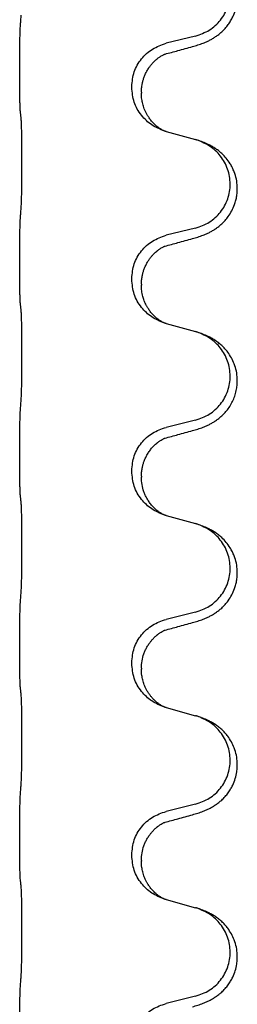
# Model space of a CAD drawing. Units: millimetres. Extents: x -628 to 891, y -254 to 352.
# Drawn here: x 723 to 726, y 117 to 134 of the extents above; entities that cross this region are included whole.
import ezdxf

# ---------------------------------------------------------------- set-up
doc = ezdxf.new("R2010")
doc.units = ezdxf.units.MM

# ---------------------------------------------------------------- blocks, each defined once
blk = doc.blocks.new('HL50-Fuesse', base_point=(-1.056, -596.356))
at = {"color": 7, "linetype": 'Continuous'}
for p, q in [((725.61, 133.257), (725.124, 133.137)), ((722.698, 132.677), (722.698, 132.692)), ((724.554, 132.408), (724.554, 132.423)), ((724.714, 132.328), (724.714, 132.313)), ((725.124, 131.678), (725.61, 131.545)), ((725.61, 130.082), (725.124, 129.962)), ((722.698, 129.502), (722.698, 129.517)), ((724.554, 129.233), (724.554, 129.248)), ((724.714, 129.153), (724.714, 129.138)), ((725.124, 128.503), (725.61, 128.37)), ((725.61, 126.907), (725.124, 126.787)), ((722.698, 126.327), (722.698, 126.342)), ((724.554, 126.058), (724.554, 126.073)), ((724.714, 125.978), (724.714, 125.963)), ((725.124, 125.328), (725.61, 125.195)), ((725.61, 123.732), (725.124, 123.612)), ((722.698, 123.152), (722.698, 123.167)), ((724.554, 122.883), (724.554, 122.898)), ((724.714, 122.803), (724.714, 122.788)), ((725.124, 122.153), (725.61, 122.02)), ((725.61, 120.557), (725.124, 120.437)), ((722.698, 119.977), (722.698, 119.992)), ((724.554, 119.708), (724.554, 119.723)), ((724.714, 119.628), (724.714, 119.613)), ((725.124, 118.978), (725.61, 118.845)), ((725.61, 117.382), (725.124, 117.262))]:
    blk.add_line(p, q, dxfattribs=at)
for points, knots in [([(725.561, 133.083), (725.591, 133.091), (725.651, 133.108), (725.727, 133.135), (725.79, 133.162), (725.842, 133.186), (725.893, 133.214), (725.945, 133.247), (725.995, 133.283), (726.048, 133.328), (726.101, 133.382), (726.15, 133.443), (726.193, 133.507), (726.234, 133.584), (726.27, 133.678), (726.297, 133.793), (726.305, 133.914), (726.296, 134.023), (726.276, 134.114), (726.248, 134.198), (726.206, 134.288), (726.152, 134.371), (726.097, 134.438), (726.045, 134.491), (725.989, 134.538), (725.933, 134.578), (725.877, 134.612), (725.811, 134.646), (725.733, 134.679), (725.673, 134.7), (725.642, 134.71)], [0, 0, 0, 0, 0.092881, 0.18576, 0.242386, 0.299016, 0.358155, 0.417293, 0.480659, 0.544042, 0.625341, 0.70664, 0.7807, 0.854782, 0.968392, 1.082132, 1.206923, 1.331587, 1.408402, 1.48521, 1.596025, 1.706861, 1.781582, 1.856257, 1.928276, 2.000298, 2.062554, 2.124799, 2.220824, 2.316851, 2.316851, 2.316851, 2.316851]), ([(725.61, 133.257), (725.689, 133.285), (725.846, 133.34), (726.003, 133.486), (726.095, 133.624), (726.146, 133.739), (726.177, 133.86), (726.187, 133.986), (726.176, 134.111), (726.144, 134.232), (726.093, 134.347), (726.003, 134.481), (725.858, 134.62), (725.714, 134.68), (725.642, 134.71)], [0, 0, 0, 0, 0.248632, 0.497261, 0.622122, 0.747056, 0.871985, 0.996845, 1.12175, 1.246727, 1.371737, 1.496668, 1.728964, 1.961261, 1.961261, 1.961261, 1.961261]), ([(722.698, 132.692), (722.698, 132.736), (722.698, 132.823), (722.699, 132.935), (722.7, 133.029), (722.701, 133.095), (722.702, 133.151), (722.703, 133.223), (722.705, 133.323), (722.709, 133.407), (722.712, 133.449)], [0, 0, 0, 0, 0.1308118, 0.2616236, 0.3370117, 0.4123993, 0.4584946, 0.5045906, 0.630798, 0.7570013, 0.7570013, 0.7570013, 0.7570013]), ([(724.554, 132.423), (724.562, 132.505), (724.578, 132.67), (724.706, 132.887), (724.891, 133.056), (725.046, 133.11), (725.124, 133.137)], [0, 0, 0, 0, 0.2452438, 0.4904859, 0.7355554, 0.9806267, 0.9806267, 0.9806267, 0.9806267]), ([(725.105, 132.959), (725.141, 132.968), (725.212, 132.987), (725.324, 133.018), (725.44, 133.05), (725.521, 133.072), (725.561, 133.083)], [0, 0, 0, 0, 0.1110885, 0.222177, 0.3474266, 0.4726762, 0.4726762, 0.4726762, 0.4726762]), ([(724.714, 132.328), (724.715, 132.351), (724.716, 132.397), (724.725, 132.459), (724.738, 132.516), (724.755, 132.569), (724.777, 132.624), (724.8, 132.67), (724.821, 132.705), (724.84, 132.735), (724.864, 132.768), (724.895, 132.805), (724.931, 132.843), (724.962, 132.87), (724.983, 132.887), (724.996, 132.896), (725.012, 132.908), (725.032, 132.921), (725.055, 132.935), (725.076, 132.946), (725.093, 132.954), (725.101, 132.957), (725.105, 132.959)], [0, 0, 0, 0, 0.06887, 0.1377619, 0.1902451, 0.2427411, 0.3048299, 0.3669006, 0.3973441, 0.4277816, 0.4727691, 0.5177778, 0.5738927, 0.6299785, 0.6422156, 0.6544506, 0.6771685, 0.6998951, 0.7287416, 0.7575732, 0.7707865, 0.7839998, 0.7839998, 0.7839998, 0.7839998]), ([(725.078, 132.95), (725.083, 132.951), (725.092, 132.953), (725.101, 132.957), (725.105, 132.959)], [0, 0, 0, 0, 0.01420073, 0.02839473, 0.02839473, 0.02839473, 0.02839473]), ([(722.712, 131.99), (722.711, 132.002), (722.708, 132.026), (722.707, 132.06), (722.706, 132.091), (722.704, 132.124), (722.703, 132.159), (722.702, 132.2), (722.701, 132.244), (722.7, 132.294), (722.7, 132.348), (722.699, 132.431), (722.698, 132.541), (722.698, 132.632), (722.698, 132.677)], [0, 0, 0, 0, 0.0360729, 0.0721484, 0.1017542, 0.1313587, 0.169349, 0.2073399, 0.2544004, 0.3014606, 0.3580798, 0.4146991, 0.5511899, 0.6876808, 0.6876808, 0.6876808, 0.6876808]), ([(725.096, 131.686), (725.023, 131.716), (724.879, 131.775), (724.704, 131.943), (724.579, 132.159), (724.562, 132.325), (724.554, 132.408)], [0, 0, 0, 0, 0.2327113, 0.4654194, 0.7135452, 0.9616776, 0.9616776, 0.9616776, 0.9616776]), ([(725.096, 131.686), (725.093, 131.688), (725.087, 131.691), (725.072, 131.698), (725.052, 131.708), (725.029, 131.722), (725.008, 131.736), (724.993, 131.747), (724.98, 131.756), (724.963, 131.77), (724.938, 131.792), (724.909, 131.82), (724.883, 131.849), (724.862, 131.876), (724.843, 131.902), (724.828, 131.924), (724.815, 131.945), (724.8, 131.972), (724.781, 132.007), (724.762, 132.052), (724.747, 132.095), (724.736, 132.135), (724.727, 132.174), (724.72, 132.216), (724.715, 132.262), (724.714, 132.296), (724.714, 132.313)], [0, 0, 0, 0, 0.0101139, 0.0202278, 0.049012, 0.0778124, 0.1004879, 0.123155, 0.1353486, 0.1475438, 0.1901887, 0.2328436, 0.2697076, 0.3065673, 0.3364091, 0.3662465, 0.3874257, 0.4086075, 0.4585656, 0.5085349, 0.5525752, 0.5966091, 0.6341541, 0.6716964, 0.7225937, 0.773483, 0.773483, 0.773483, 0.773483]), ([(722.723, 131.888), (722.722, 131.896), (722.72, 131.914), (722.717, 131.939), (722.715, 131.965), (722.713, 131.981), (722.712, 131.99)], [0, 0, 0, 0, 0.0262292, 0.0524584, 0.0776433, 0.1028283, 0.1028283, 0.1028283, 0.1028283]), ([(722.723, 130.425), (722.724, 130.441), (722.726, 130.472), (722.727, 130.515), (722.729, 130.554), (722.73, 130.592), (722.731, 130.632), (722.732, 130.678), (722.732, 130.727), (722.733, 130.781), (722.734, 130.837), (722.735, 130.899), (722.735, 130.962), (722.735, 131.028), (722.736, 131.096), (722.736, 131.166), (722.736, 131.235), (722.736, 131.304), (722.735, 131.372), (722.735, 131.436), (722.734, 131.498), (722.733, 131.555), (722.733, 131.609), (722.732, 131.657), (722.731, 131.702), (722.73, 131.741), (722.729, 131.776), (722.728, 131.811), (722.726, 131.848), (722.724, 131.874), (722.723, 131.888)], [0, 0, 0, 0, 0.04696, 0.093921, 0.129102, 0.164282, 0.207507, 0.250732, 0.302132, 0.353532, 0.412557, 0.471581, 0.536854, 0.602126, 0.671358, 0.74059, 0.810439, 0.880287, 0.946749, 1.01321, 1.072958, 1.132706, 1.183942, 1.235178, 1.277063, 1.318948, 1.351564, 1.384181, 1.42351, 1.462836, 1.462836, 1.462836, 1.462836]), ([(725.102, 131.684), (725.101, 131.685), (725.099, 131.685), (725.097, 131.686), (725.096, 131.686)], [0, 0, 0, 0, 0.003351942, 0.006703932, 0.006703932, 0.006703932, 0.006703932]), ([(725.124, 131.678), (725.121, 131.679), (725.113, 131.681), (725.106, 131.683), (725.102, 131.684)], [0, 0, 0, 0, 0.01154999, 0.02309998, 0.02309998, 0.02309998, 0.02309998]), ([(725.642, 131.535), (725.637, 131.537), (725.626, 131.54), (725.615, 131.543), (725.61, 131.545)], [0, 0, 0, 0, 0.01712207, 0.03424414, 0.03424414, 0.03424414, 0.03424414]), ([(725.561, 129.908), (725.591, 129.916), (725.651, 129.933), (725.727, 129.96), (725.79, 129.987), (725.842, 130.011), (725.893, 130.039), (725.945, 130.072), (725.995, 130.108), (726.048, 130.153), (726.101, 130.207), (726.159, 130.278), (726.213, 130.366), (726.254, 130.458), (726.279, 130.542), (726.294, 130.616), (726.302, 130.691), (726.303, 130.784), (726.289, 130.892), (726.258, 130.997), (726.221, 131.081), (726.179, 131.157), (726.121, 131.237), (726.054, 131.308), (725.989, 131.363), (725.933, 131.403), (725.877, 131.436), (725.811, 131.471), (725.733, 131.504), (725.673, 131.525), (725.642, 131.535)], [0, 0, 0, 0, 0.092881, 0.18576, 0.242387, 0.299016, 0.358154, 0.417293, 0.480665, 0.544042, 0.625311, 0.706642, 0.820453, 0.934239, 1.008212, 1.082132, 1.158953, 1.235849, 1.360535, 1.485206, 1.560813, 1.636394, 1.746312, 1.856262, 1.928306, 2.000304, 2.062555, 2.124804, 2.220829, 2.316856, 2.316856, 2.316856, 2.316856]), ([(725.61, 130.082), (725.689, 130.11), (725.846, 130.165), (726.003, 130.311), (726.095, 130.449), (726.146, 130.564), (726.177, 130.685), (726.187, 130.811), (726.176, 130.936), (726.144, 131.057), (726.093, 131.172), (726.003, 131.306), (725.858, 131.445), (725.714, 131.505), (725.642, 131.535)], [0, 0, 0, 0, 0.248632, 0.497261, 0.622122, 0.747056, 0.871985, 0.996845, 1.12175, 1.246727, 1.371737, 1.496668, 1.728963, 1.96126, 1.96126, 1.96126, 1.96126]), ([(722.698, 129.517), (722.698, 129.561), (722.698, 129.648), (722.699, 129.76), (722.7, 129.854), (722.701, 129.92), (722.702, 129.976), (722.703, 130.048), (722.705, 130.148), (722.709, 130.232), (722.712, 130.274)], [0, 0, 0, 0, 0.1308118, 0.2616236, 0.3370117, 0.4123993, 0.4584946, 0.5045906, 0.630798, 0.7570013, 0.7570013, 0.7570013, 0.7570013]), ([(724.554, 129.248), (724.562, 129.33), (724.578, 129.495), (724.706, 129.712), (724.891, 129.881), (725.046, 129.935), (725.124, 129.962)], [0, 0, 0, 0, 0.2452438, 0.4904859, 0.7355554, 0.9806267, 0.9806267, 0.9806267, 0.9806267]), ([(724.714, 129.153), (724.715, 129.176), (724.716, 129.222), (724.725, 129.284), (724.738, 129.341), (724.755, 129.394), (724.777, 129.449), (724.804, 129.502), (724.834, 129.551), (724.864, 129.593), (724.895, 129.63), (724.923, 129.659), (724.949, 129.684), (724.969, 129.7), (724.983, 129.712), (724.996, 129.721), (725.012, 129.733), (725.032, 129.746), (725.055, 129.76), (725.076, 129.771), (725.093, 129.779), (725.101, 129.782), (725.105, 129.784)], [0, 0, 0, 0, 0.0688699, 0.1377619, 0.1902469, 0.242741, 0.3048197, 0.3669011, 0.4219297, 0.4769478, 0.5214079, 0.5658594, 0.5979236, 0.6299818, 0.6422184, 0.6544539, 0.6771721, 0.6998984, 0.7287448, 0.7575765, 0.7707898, 0.7840031, 0.7840031, 0.7840031, 0.7840031]), ([(725.078, 129.775), (725.083, 129.776), (725.092, 129.778), (725.101, 129.782), (725.105, 129.784)], [0, 0, 0, 0, 0.01420073, 0.02839473, 0.02839473, 0.02839473, 0.02839473]), ([(725.105, 129.784), (725.141, 129.793), (725.212, 129.812), (725.324, 129.843), (725.44, 129.875), (725.521, 129.897), (725.561, 129.908)], [0, 0, 0, 0, 0.1110885, 0.222177, 0.3474266, 0.4726762, 0.4726762, 0.4726762, 0.4726762]), ([(722.712, 128.815), (722.711, 128.827), (722.708, 128.851), (722.707, 128.885), (722.706, 128.916), (722.704, 128.949), (722.703, 128.984), (722.702, 129.025), (722.701, 129.069), (722.7, 129.119), (722.7, 129.173), (722.699, 129.256), (722.698, 129.366), (722.698, 129.457), (722.698, 129.502)], [0, 0, 0, 0, 0.0360729, 0.0721484, 0.1017542, 0.1313587, 0.169349, 0.2073399, 0.2544004, 0.3014606, 0.3580798, 0.4146991, 0.5511899, 0.6876808, 0.6876808, 0.6876808, 0.6876808]), ([(725.096, 128.511), (725.023, 128.541), (724.879, 128.6), (724.704, 128.768), (724.579, 128.984), (724.562, 129.15), (724.554, 129.233)], [0, 0, 0, 0, 0.2327113, 0.4654194, 0.7135452, 0.9616776, 0.9616776, 0.9616776, 0.9616776]), ([(725.096, 128.511), (725.093, 128.513), (725.087, 128.516), (725.072, 128.523), (725.052, 128.533), (725.029, 128.547), (725.008, 128.561), (724.993, 128.572), (724.98, 128.581), (724.963, 128.595), (724.938, 128.617), (724.909, 128.645), (724.883, 128.674), (724.862, 128.701), (724.843, 128.727), (724.828, 128.749), (724.815, 128.77), (724.804, 128.788), (724.794, 128.807), (724.784, 128.828), (724.772, 128.853), (724.76, 128.883), (724.749, 128.916), (724.733, 128.97), (724.717, 129.044), (724.715, 129.106), (724.714, 129.138)], [0, 0, 0, 0, 0.0101139, 0.0202278, 0.049012, 0.0778124, 0.1004879, 0.123155, 0.1353486, 0.1475438, 0.1901887, 0.2328436, 0.2697077, 0.3065673, 0.3364086, 0.3662466, 0.387427, 0.4086074, 0.429695, 0.4507827, 0.4807446, 0.5107104, 0.5481696, 0.585631, 0.6795069, 0.7733999, 0.7733999, 0.7733999, 0.7733999]), ([(722.723, 128.713), (722.722, 128.721), (722.72, 128.739), (722.717, 128.764), (722.715, 128.79), (722.713, 128.806), (722.712, 128.815)], [0, 0, 0, 0, 0.0262292, 0.0524584, 0.0776433, 0.1028283, 0.1028283, 0.1028283, 0.1028283]), ([(722.723, 127.25), (722.724, 127.266), (722.726, 127.297), (722.727, 127.34), (722.729, 127.379), (722.73, 127.417), (722.731, 127.457), (722.732, 127.503), (722.732, 127.552), (722.733, 127.606), (722.734, 127.662), (722.735, 127.724), (722.735, 127.787), (722.735, 127.853), (722.736, 127.921), (722.736, 127.991), (722.736, 128.06), (722.736, 128.129), (722.735, 128.197), (722.735, 128.261), (722.734, 128.323), (722.733, 128.38), (722.733, 128.434), (722.732, 128.482), (722.731, 128.527), (722.73, 128.566), (722.729, 128.601), (722.728, 128.636), (722.726, 128.673), (722.724, 128.699), (722.723, 128.713)], [0, 0, 0, 0, 0.04696, 0.093921, 0.129102, 0.164282, 0.207507, 0.250732, 0.302132, 0.353532, 0.412557, 0.471581, 0.536854, 0.602126, 0.671358, 0.74059, 0.810439, 0.880287, 0.946749, 1.01321, 1.072958, 1.132706, 1.183942, 1.235178, 1.277063, 1.318948, 1.351564, 1.384181, 1.42351, 1.462836, 1.462836, 1.462836, 1.462836]), ([(725.102, 128.509), (725.101, 128.51), (725.099, 128.51), (725.097, 128.511), (725.096, 128.511)], [0, 0, 0, 0, 0.003351942, 0.006703932, 0.006703932, 0.006703932, 0.006703932]), ([(725.124, 128.503), (725.121, 128.504), (725.113, 128.506), (725.106, 128.508), (725.102, 128.509)], [0, 0, 0, 0, 0.01154999, 0.02309998, 0.02309998, 0.02309998, 0.02309998]), ([(725.561, 126.733), (725.591, 126.741), (725.651, 126.758), (725.727, 126.785), (725.79, 126.812), (725.842, 126.836), (725.893, 126.864), (725.945, 126.897), (725.995, 126.933), (726.048, 126.978), (726.101, 127.032), (726.155, 127.098), (726.203, 127.174), (726.245, 127.259), (726.275, 127.348), (726.294, 127.434), (726.302, 127.516), (726.303, 127.609), (726.289, 127.717), (726.255, 127.833), (726.206, 127.938), (726.152, 128.021), (726.097, 128.088), (726.045, 128.141), (725.989, 128.188), (725.933, 128.228), (725.877, 128.262), (725.811, 128.296), (725.733, 128.329), (725.673, 128.35), (725.642, 128.36)], [0, 0, 0, 0, 0.092881, 0.18576, 0.242387, 0.299016, 0.358155, 0.417293, 0.480662, 0.544042, 0.625327, 0.706641, 0.800979, 0.895338, 0.988771, 1.082162, 1.159005, 1.23588, 1.360506, 1.48524, 1.596125, 1.706897, 1.781609, 1.856293, 1.928313, 2.000334, 2.062589, 2.124834, 2.220859, 2.316886, 2.316886, 2.316886, 2.316886]), ([(725.642, 128.36), (725.637, 128.362), (725.626, 128.365), (725.615, 128.368), (725.61, 128.37)], [0, 0, 0, 0, 0.01712207, 0.03424414, 0.03424414, 0.03424414, 0.03424414]), ([(725.61, 126.907), (725.689, 126.935), (725.846, 126.99), (726.003, 127.136), (726.095, 127.274), (726.146, 127.389), (726.177, 127.51), (726.187, 127.636), (726.176, 127.761), (726.144, 127.882), (726.093, 127.997), (726.003, 128.131), (725.858, 128.27), (725.714, 128.33), (725.642, 128.36)], [0, 0, 0, 0, 0.248632, 0.497261, 0.622122, 0.747056, 0.871985, 0.996845, 1.12175, 1.246727, 1.371737, 1.496668, 1.728963, 1.96126, 1.96126, 1.96126, 1.96126]), ([(722.698, 126.342), (722.698, 126.386), (722.698, 126.473), (722.699, 126.585), (722.7, 126.679), (722.701, 126.745), (722.702, 126.801), (722.703, 126.873), (722.705, 126.973), (722.709, 127.057), (722.712, 127.099)], [0, 0, 0, 0, 0.1308117, 0.2616236, 0.3370117, 0.4123993, 0.4584946, 0.5045906, 0.630798, 0.7570013, 0.7570013, 0.7570013, 0.7570013]), ([(724.554, 126.073), (724.562, 126.155), (724.578, 126.32), (724.706, 126.537), (724.891, 126.706), (725.046, 126.76), (725.124, 126.787)], [0, 0, 0, 0, 0.2452438, 0.4904859, 0.7355554, 0.9806267, 0.9806267, 0.9806267, 0.9806267]), ([(725.105, 126.609), (725.141, 126.618), (725.212, 126.637), (725.324, 126.668), (725.44, 126.7), (725.521, 126.722), (725.561, 126.733)], [0, 0, 0, 0, 0.1110885, 0.222177, 0.3474266, 0.4726762, 0.4726762, 0.4726762, 0.4726762]), ([(724.714, 125.978), (724.715, 126.001), (724.716, 126.047), (724.725, 126.109), (724.738, 126.166), (724.755, 126.219), (724.777, 126.274), (724.806, 126.331), (724.841, 126.387), (724.881, 126.44), (724.926, 126.488), (724.96, 126.519), (724.983, 126.537), (724.996, 126.546), (725.012, 126.558), (725.032, 126.571), (725.055, 126.585), (725.076, 126.596), (725.093, 126.604), (725.101, 126.607), (725.105, 126.609)], [0, 0, 0, 0, 0.0688698, 0.1377619, 0.1902478, 0.242741, 0.3048156, 0.366901, 0.4349194, 0.5029495, 0.5664664, 0.6299296, 0.6421667, 0.6544016, 0.6771196, 0.6998462, 0.7286927, 0.7575242, 0.7707376, 0.7839509, 0.7839509, 0.7839509, 0.7839509]), ([(725.078, 126.6), (725.083, 126.601), (725.092, 126.603), (725.101, 126.607), (725.105, 126.609)], [0, 0, 0, 0, 0.01420073, 0.02839473, 0.02839473, 0.02839473, 0.02839473]), ([(722.712, 125.64), (722.711, 125.652), (722.708, 125.676), (722.707, 125.71), (722.706, 125.741), (722.704, 125.774), (722.703, 125.809), (722.702, 125.85), (722.701, 125.894), (722.7, 125.944), (722.7, 125.998), (722.699, 126.081), (722.698, 126.191), (722.698, 126.282), (722.698, 126.327)], [0, 0, 0, 0, 0.0360729, 0.0721484, 0.1017542, 0.1313587, 0.169349, 0.2073399, 0.2544004, 0.3014606, 0.3580798, 0.4146991, 0.5511899, 0.6876808, 0.6876808, 0.6876808, 0.6876808]), ([(725.096, 125.336), (725.023, 125.366), (724.879, 125.425), (724.704, 125.593), (724.579, 125.809), (724.562, 125.975), (724.554, 126.058)], [0, 0, 0, 0, 0.2327113, 0.4654194, 0.7135452, 0.9616776, 0.9616776, 0.9616776, 0.9616776]), ([(725.096, 125.336), (725.093, 125.338), (725.087, 125.341), (725.072, 125.348), (725.052, 125.358), (725.029, 125.372), (725.008, 125.386), (724.993, 125.397), (724.98, 125.406), (724.958, 125.425), (724.923, 125.455), (724.879, 125.503), (724.839, 125.555), (724.805, 125.611), (724.777, 125.667), (724.747, 125.742), (724.72, 125.841), (724.716, 125.922), (724.714, 125.963)], [0, 0, 0, 0, 0.0101139, 0.0202278, 0.049012, 0.0778124, 0.1004881, 0.123155, 0.1353483, 0.1475438, 0.2105093, 0.273528, 0.341039, 0.4085358, 0.4690272, 0.5295136, 0.6513266, 0.7731423, 0.7731423, 0.7731423, 0.7731423]), ([(722.723, 125.538), (722.722, 125.546), (722.72, 125.564), (722.717, 125.589), (722.715, 125.615), (722.713, 125.631), (722.712, 125.64)], [0, 0, 0, 0, 0.0262292, 0.0524584, 0.0776433, 0.1028283, 0.1028283, 0.1028283, 0.1028283]), ([(722.723, 124.075), (722.724, 124.091), (722.726, 124.122), (722.727, 124.165), (722.729, 124.204), (722.73, 124.242), (722.731, 124.282), (722.732, 124.328), (722.732, 124.377), (722.733, 124.431), (722.734, 124.487), (722.735, 124.549), (722.735, 124.612), (722.735, 124.678), (722.736, 124.746), (722.736, 124.816), (722.736, 124.885), (722.736, 124.954), (722.735, 125.022), (722.735, 125.086), (722.734, 125.148), (722.733, 125.205), (722.733, 125.259), (722.732, 125.307), (722.731, 125.352), (722.73, 125.391), (722.729, 125.426), (722.728, 125.461), (722.726, 125.498), (722.724, 125.524), (722.723, 125.538)], [0, 0, 0, 0, 0.04696, 0.093921, 0.129102, 0.164282, 0.207507, 0.250732, 0.302132, 0.353532, 0.412557, 0.471581, 0.536854, 0.602126, 0.671358, 0.74059, 0.810439, 0.880287, 0.946749, 1.01321, 1.072958, 1.132706, 1.183942, 1.235178, 1.277063, 1.318948, 1.351564, 1.384181, 1.42351, 1.462836, 1.462836, 1.462836, 1.462836]), ([(725.102, 125.334), (725.101, 125.335), (725.099, 125.335), (725.097, 125.336), (725.096, 125.336)], [0, 0, 0, 0, 0.003351942, 0.006703932, 0.006703932, 0.006703932, 0.006703932]), ([(725.124, 125.328), (725.121, 125.329), (725.113, 125.331), (725.106, 125.333), (725.102, 125.334)], [0, 0, 0, 0, 0.01154999, 0.02309998, 0.02309998, 0.02309998, 0.02309998]), ([(725.642, 125.185), (725.637, 125.187), (725.626, 125.19), (725.615, 125.193), (725.61, 125.195)], [0, 0, 0, 0, 0.01712207, 0.03424414, 0.03424414, 0.03424414, 0.03424414]), ([(725.561, 123.558), (725.591, 123.566), (725.651, 123.583), (725.727, 123.61), (725.79, 123.637), (725.842, 123.661), (725.893, 123.689), (725.945, 123.722), (725.995, 123.758), (726.048, 123.803), (726.101, 123.857), (726.159, 123.928), (726.213, 124.016), (726.254, 124.108), (726.279, 124.192), (726.294, 124.266), (726.302, 124.341), (726.303, 124.434), (726.289, 124.542), (726.258, 124.647), (726.221, 124.731), (726.179, 124.807), (726.121, 124.887), (726.054, 124.958), (725.989, 125.013), (725.933, 125.053), (725.877, 125.086), (725.811, 125.121), (725.733, 125.154), (725.673, 125.175), (725.642, 125.185)], [0, 0, 0, 0, 0.092881, 0.18576, 0.242387, 0.299016, 0.358154, 0.417293, 0.480665, 0.544042, 0.625311, 0.706642, 0.820453, 0.934239, 1.008212, 1.082132, 1.158953, 1.235849, 1.360535, 1.485206, 1.560813, 1.636394, 1.746312, 1.856262, 1.928306, 2.000304, 2.062555, 2.124804, 2.220829, 2.316856, 2.316856, 2.316856, 2.316856]), ([(725.61, 123.732), (725.689, 123.76), (725.846, 123.815), (726.003, 123.961), (726.095, 124.099), (726.146, 124.214), (726.177, 124.335), (726.187, 124.461), (726.176, 124.586), (726.144, 124.707), (726.093, 124.822), (726.003, 124.956), (725.858, 125.095), (725.714, 125.155), (725.642, 125.185)], [0, 0, 0, 0, 0.248632, 0.497261, 0.622122, 0.747056, 0.871985, 0.996845, 1.12175, 1.246727, 1.371737, 1.496668, 1.728963, 1.96126, 1.96126, 1.96126, 1.96126]), ([(722.698, 123.167), (722.698, 123.211), (722.698, 123.298), (722.699, 123.41), (722.7, 123.504), (722.701, 123.57), (722.702, 123.626), (722.703, 123.698), (722.705, 123.798), (722.709, 123.882), (722.712, 123.924)], [0, 0, 0, 0, 0.1308117, 0.2616236, 0.3370116, 0.4123993, 0.4584948, 0.5045906, 0.6307946, 0.7570001, 0.7570001, 0.7570001, 0.7570001]), ([(724.554, 122.898), (724.562, 122.98), (724.578, 123.145), (724.706, 123.362), (724.891, 123.531), (725.046, 123.585), (725.124, 123.612)], [0, 0, 0, 0, 0.2452438, 0.4904859, 0.7355554, 0.9806267, 0.9806267, 0.9806267, 0.9806267]), ([(724.714, 122.803), (724.716, 122.844), (724.72, 122.925), (724.747, 123.025), (724.777, 123.1), (724.8, 123.145), (724.821, 123.18), (724.84, 123.21), (724.864, 123.243), (724.895, 123.28), (724.931, 123.318), (724.962, 123.345), (724.983, 123.362), (724.996, 123.371), (725.012, 123.383), (725.032, 123.396), (725.055, 123.41), (725.076, 123.421), (725.093, 123.429), (725.101, 123.432), (725.105, 123.434)], [0, 0, 0, 0, 0.1225148, 0.2450267, 0.3058636, 0.3666773, 0.3971203, 0.4275583, 0.472546, 0.5175544, 0.5736693, 0.6297552, 0.6419923, 0.6542272, 0.6769452, 0.6996718, 0.7285183, 0.7573498, 0.7705631, 0.7837765, 0.7837765, 0.7837765, 0.7837765]), ([(725.078, 123.425), (725.083, 123.426), (725.092, 123.428), (725.101, 123.432), (725.105, 123.434)], [0, 0, 0, 0, 0.01420073, 0.02839473, 0.02839473, 0.02839473, 0.02839473]), ([(725.105, 123.434), (725.141, 123.443), (725.212, 123.462), (725.324, 123.493), (725.44, 123.525), (725.521, 123.547), (725.561, 123.558)], [0, 0, 0, 0, 0.1110885, 0.222177, 0.3474266, 0.4726762, 0.4726762, 0.4726762, 0.4726762]), ([(722.712, 122.465), (722.711, 122.477), (722.708, 122.501), (722.707, 122.535), (722.706, 122.566), (722.704, 122.599), (722.703, 122.634), (722.702, 122.675), (722.701, 122.719), (722.7, 122.769), (722.7, 122.823), (722.699, 122.906), (722.698, 123.016), (722.698, 123.107), (722.698, 123.152)], [0, 0, 0, 0, 0.0360729, 0.0721484, 0.1017542, 0.1313587, 0.169349, 0.2073399, 0.2544004, 0.3014606, 0.3580798, 0.4146991, 0.5511899, 0.6876808, 0.6876808, 0.6876808, 0.6876808]), ([(725.096, 122.161), (725.023, 122.191), (724.879, 122.25), (724.704, 122.418), (724.579, 122.634), (724.562, 122.8), (724.554, 122.883)], [0, 0, 0, 0, 0.2327113, 0.4654194, 0.7135452, 0.9616776, 0.9616776, 0.9616776, 0.9616776]), ([(725.096, 122.161), (725.093, 122.163), (725.087, 122.166), (725.072, 122.173), (725.052, 122.183), (725.029, 122.197), (725.008, 122.211), (724.993, 122.222), (724.98, 122.231), (724.966, 122.243), (724.946, 122.26), (724.92, 122.284), (724.893, 122.313), (724.862, 122.35), (724.832, 122.391), (724.805, 122.437), (724.781, 122.482), (724.762, 122.527), (724.747, 122.57), (724.736, 122.61), (724.727, 122.649), (724.72, 122.691), (724.715, 122.737), (724.714, 122.771), (724.714, 122.788)], [0, 0, 0, 0, 0.0101139, 0.0202278, 0.0490121, 0.0778124, 0.1004878, 0.123155, 0.1353489, 0.1475438, 0.1794132, 0.2112882, 0.2553873, 0.2994961, 0.35404, 0.4085869, 0.4585542, 0.5085149, 0.5525535, 0.596589, 0.6341343, 0.6716764, 0.7225736, 0.7734629, 0.7734629, 0.7734629, 0.7734629]), ([(722.723, 122.363), (722.722, 122.371), (722.72, 122.389), (722.717, 122.414), (722.715, 122.44), (722.713, 122.456), (722.712, 122.465)], [0, 0, 0, 0, 0.0262292, 0.0524584, 0.0776433, 0.1028283, 0.1028283, 0.1028283, 0.1028283]), ([(722.723, 120.9), (722.724, 120.916), (722.726, 120.947), (722.727, 120.99), (722.729, 121.029), (722.73, 121.067), (722.731, 121.107), (722.732, 121.153), (722.732, 121.202), (722.733, 121.256), (722.734, 121.312), (722.735, 121.374), (722.735, 121.437), (722.735, 121.503), (722.736, 121.571), (722.736, 121.641), (722.736, 121.71), (722.736, 121.779), (722.735, 121.847), (722.735, 121.911), (722.734, 121.973), (722.733, 122.03), (722.733, 122.084), (722.732, 122.132), (722.731, 122.177), (722.73, 122.216), (722.729, 122.251), (722.728, 122.286), (722.726, 122.323), (722.724, 122.349), (722.723, 122.363)], [0, 0, 0, 0, 0.04696, 0.093921, 0.129102, 0.164282, 0.207507, 0.250732, 0.302132, 0.353532, 0.412557, 0.471581, 0.536854, 0.602126, 0.671358, 0.74059, 0.810439, 0.880287, 0.946749, 1.01321, 1.072958, 1.132706, 1.183942, 1.235178, 1.277063, 1.318948, 1.351564, 1.384181, 1.42351, 1.462836, 1.462836, 1.462836, 1.462836]), ([(725.102, 122.159), (725.101, 122.16), (725.099, 122.16), (725.097, 122.161), (725.096, 122.161)], [0, 0, 0, 0, 0.003351942, 0.006703932, 0.006703932, 0.006703932, 0.006703932]), ([(725.124, 122.153), (725.121, 122.154), (725.113, 122.156), (725.106, 122.158), (725.102, 122.159)], [0, 0, 0, 0, 0.01154999, 0.02309998, 0.02309998, 0.02309998, 0.02309998]), ([(725.561, 120.383), (725.591, 120.391), (725.651, 120.408), (725.727, 120.435), (725.79, 120.462), (725.842, 120.486), (725.893, 120.514), (725.945, 120.547), (725.995, 120.583), (726.048, 120.628), (726.101, 120.682), (726.15, 120.743), (726.193, 120.807), (726.234, 120.884), (726.27, 120.978), (726.293, 121.077), (726.302, 121.166), (726.303, 121.259), (726.289, 121.367), (726.255, 121.483), (726.206, 121.588), (726.152, 121.671), (726.097, 121.738), (726.045, 121.791), (725.989, 121.838), (725.933, 121.878), (725.877, 121.912), (725.811, 121.946), (725.733, 121.979), (725.673, 122), (725.642, 122.01)], [0, 0, 0, 0, 0.092881, 0.18576, 0.242386, 0.299016, 0.358155, 0.417293, 0.480659, 0.544042, 0.625343, 0.70664, 0.780691, 0.854782, 0.96846, 1.082127, 1.158986, 1.235845, 1.360464, 1.485205, 1.59609, 1.706861, 1.781573, 1.856257, 1.928278, 2.000298, 2.062554, 2.124799, 2.220824, 2.31685, 2.31685, 2.31685, 2.31685]), ([(725.642, 122.01), (725.637, 122.012), (725.626, 122.015), (725.615, 122.018), (725.61, 122.02)], [0, 0, 0, 0, 0.01712207, 0.03424414, 0.03424414, 0.03424414, 0.03424414]), ([(725.61, 120.557), (725.689, 120.585), (725.846, 120.64), (726.003, 120.786), (726.095, 120.924), (726.146, 121.039), (726.177, 121.16), (726.187, 121.286), (726.176, 121.411), (726.144, 121.532), (726.093, 121.647), (726.003, 121.781), (725.858, 121.92), (725.714, 121.98), (725.642, 122.01)], [0, 0, 0, 0, 0.248632, 0.497261, 0.622122, 0.747056, 0.871985, 0.996845, 1.12175, 1.246727, 1.371737, 1.496668, 1.728963, 1.96126, 1.96126, 1.96126, 1.96126]), ([(722.698, 119.992), (722.698, 120.036), (722.698, 120.123), (722.699, 120.231), (722.699, 120.315), (722.7, 120.376), (722.701, 120.437), (722.703, 120.519), (722.705, 120.623), (722.709, 120.707), (722.712, 120.749)], [0, 0, 0, 0, 0.1308117, 0.2616236, 0.3229059, 0.3841881, 0.4443891, 0.5045906, 0.6307946, 0.7570001, 0.7570001, 0.7570001, 0.7570001]), ([(724.554, 119.723), (724.562, 119.805), (724.578, 119.97), (724.706, 120.187), (724.891, 120.356), (725.046, 120.41), (725.124, 120.437)], [0, 0, 0, 0, 0.2452438, 0.4904859, 0.7355554, 0.9806267, 0.9806267, 0.9806267, 0.9806267]), ([(725.105, 120.259), (725.141, 120.268), (725.212, 120.287), (725.324, 120.318), (725.44, 120.35), (725.521, 120.372), (725.561, 120.383)], [0, 0, 0, 0, 0.1110885, 0.222177, 0.3474266, 0.4726762, 0.4726762, 0.4726762, 0.4726762]), ([(724.714, 119.628), (724.716, 119.669), (724.72, 119.75), (724.747, 119.85), (724.777, 119.925), (724.8, 119.97), (724.821, 120.005), (724.84, 120.035), (724.864, 120.068), (724.895, 120.105), (724.931, 120.143), (724.962, 120.17), (724.983, 120.187), (724.996, 120.196), (725.012, 120.208), (725.032, 120.221), (725.055, 120.235), (725.076, 120.246), (725.093, 120.254), (725.101, 120.257), (725.105, 120.259)], [0, 0, 0, 0, 0.1225148, 0.2450267, 0.3058636, 0.3666773, 0.3971203, 0.4275583, 0.472546, 0.5175544, 0.5736693, 0.6297552, 0.6419923, 0.6542272, 0.6769452, 0.6996718, 0.7285183, 0.7573498, 0.7705631, 0.7837765, 0.7837765, 0.7837765, 0.7837765]), ([(725.078, 120.25), (725.083, 120.251), (725.092, 120.253), (725.101, 120.257), (725.105, 120.259)], [0, 0, 0, 0, 0.01420073, 0.02839473, 0.02839473, 0.02839473, 0.02839473]), ([(722.712, 119.29), (722.711, 119.302), (722.708, 119.326), (722.707, 119.36), (722.706, 119.391), (722.704, 119.424), (722.703, 119.459), (722.702, 119.5), (722.701, 119.544), (722.7, 119.594), (722.7, 119.648), (722.699, 119.731), (722.698, 119.841), (722.698, 119.932), (722.698, 119.977)], [0, 0, 0, 0, 0.0360729, 0.0721484, 0.1017542, 0.1313587, 0.169349, 0.2073399, 0.2544004, 0.3014606, 0.3580798, 0.4146991, 0.5511899, 0.6876808, 0.6876808, 0.6876808, 0.6876808]), ([(725.096, 118.986), (725.023, 119.016), (724.879, 119.075), (724.704, 119.243), (724.579, 119.459), (724.562, 119.625), (724.554, 119.708)], [0, 0, 0, 0, 0.2327113, 0.4654194, 0.7135452, 0.9616776, 0.9616776, 0.9616776, 0.9616776]), ([(725.096, 118.986), (725.093, 118.988), (725.087, 118.991), (725.072, 118.998), (725.052, 119.008), (725.029, 119.022), (725.008, 119.036), (724.993, 119.047), (724.98, 119.056), (724.963, 119.07), (724.938, 119.092), (724.909, 119.12), (724.883, 119.149), (724.862, 119.176), (724.843, 119.202), (724.828, 119.224), (724.815, 119.245), (724.8, 119.272), (724.781, 119.307), (724.762, 119.352), (724.747, 119.395), (724.736, 119.435), (724.727, 119.474), (724.72, 119.516), (724.715, 119.562), (724.714, 119.596), (724.714, 119.613)], [0, 0, 0, 0, 0.0101139, 0.0202278, 0.049012, 0.0778124, 0.1004879, 0.123155, 0.1353486, 0.1475438, 0.1901887, 0.2328436, 0.2697076, 0.3065673, 0.3364091, 0.3662465, 0.3874257, 0.4086075, 0.4585656, 0.5085349, 0.5525752, 0.5966091, 0.6341541, 0.6716964, 0.7225937, 0.773483, 0.773483, 0.773483, 0.773483]), ([(722.723, 119.188), (722.722, 119.196), (722.72, 119.214), (722.717, 119.239), (722.715, 119.265), (722.713, 119.281), (722.712, 119.29)], [0, 0, 0, 0, 0.0262292, 0.0524584, 0.0776433, 0.1028283, 0.1028283, 0.1028283, 0.1028283]), ([(722.723, 117.725), (722.724, 117.741), (722.726, 117.772), (722.727, 117.815), (722.729, 117.854), (722.73, 117.892), (722.731, 117.932), (722.732, 117.978), (722.732, 118.027), (722.733, 118.081), (722.734, 118.137), (722.735, 118.199), (722.735, 118.262), (722.735, 118.328), (722.736, 118.396), (722.736, 118.466), (722.736, 118.535), (722.736, 118.604), (722.735, 118.672), (722.735, 118.736), (722.734, 118.798), (722.733, 118.855), (722.733, 118.909), (722.732, 118.957), (722.731, 119.002), (722.73, 119.041), (722.729, 119.076), (722.728, 119.111), (722.726, 119.148), (722.724, 119.174), (722.723, 119.188)], [0, 0, 0, 0, 0.04696, 0.093921, 0.129102, 0.164282, 0.207507, 0.250732, 0.302132, 0.353532, 0.412557, 0.471581, 0.536854, 0.602126, 0.671358, 0.74059, 0.810439, 0.880287, 0.946749, 1.01321, 1.072958, 1.132706, 1.183942, 1.235178, 1.277063, 1.318948, 1.351564, 1.384181, 1.42351, 1.462836, 1.462836, 1.462836, 1.462836]), ([(725.102, 118.984), (725.101, 118.985), (725.099, 118.985), (725.097, 118.986), (725.096, 118.986)], [0, 0, 0, 0, 0.003351942, 0.006703932, 0.006703932, 0.006703932, 0.006703932]), ([(725.124, 118.978), (725.121, 118.979), (725.113, 118.981), (725.106, 118.983), (725.102, 118.984)], [0, 0, 0, 0, 0.01154999, 0.02309998, 0.02309998, 0.02309998, 0.02309998]), ([(725.642, 118.835), (725.637, 118.837), (725.626, 118.84), (725.615, 118.843), (725.61, 118.845)], [0, 0, 0, 0, 0.01712211, 0.03424421, 0.03424421, 0.03424421, 0.03424421]), ([(725.561, 117.208), (725.591, 117.216), (725.651, 117.233), (725.727, 117.26), (725.79, 117.287), (725.842, 117.311), (725.893, 117.339), (725.945, 117.372), (725.995, 117.408), (726.048, 117.453), (726.101, 117.507), (726.15, 117.568), (726.193, 117.632), (726.234, 117.709), (726.27, 117.803), (726.293, 117.902), (726.302, 117.991), (726.303, 118.084), (726.289, 118.192), (726.255, 118.308), (726.206, 118.413), (726.152, 118.496), (726.097, 118.563), (726.045, 118.616), (725.989, 118.663), (725.933, 118.703), (725.877, 118.737), (725.811, 118.771), (725.733, 118.804), (725.673, 118.825), (725.642, 118.835)], [0, 0, 0, 0, 0.092881, 0.18576, 0.242386, 0.299016, 0.358155, 0.417293, 0.480659, 0.544042, 0.625343, 0.70664, 0.780691, 0.854782, 0.96846, 1.082127, 1.158986, 1.235845, 1.360464, 1.485205, 1.59609, 1.706861, 1.781573, 1.856257, 1.928278, 2.000298, 2.062554, 2.124799, 2.220824, 2.316851, 2.316851, 2.316851, 2.316851]), ([(725.61, 117.382), (725.689, 117.41), (725.846, 117.465), (726.003, 117.611), (726.095, 117.749), (726.146, 117.864), (726.177, 117.985), (726.187, 118.111), (726.176, 118.236), (726.144, 118.357), (726.093, 118.472), (726.003, 118.606), (725.858, 118.745), (725.714, 118.805), (725.642, 118.835)], [0, 0, 0, 0, 0.248632, 0.497261, 0.622122, 0.747056, 0.871985, 0.996845, 1.12175, 1.246727, 1.371737, 1.496668, 1.728964, 1.961261, 1.961261, 1.961261, 1.961261]), ([(722.698, 116.817), (722.698, 116.861), (722.698, 116.948), (722.699, 117.053), (722.699, 117.133), (722.7, 117.191), (722.701, 117.254), (722.703, 117.341), (722.705, 117.448), (722.709, 117.532), (722.712, 117.574)], [0, 0, 0, 0, 0.1308118, 0.2616236, 0.3155312, 0.3694388, 0.4370144, 0.5045906, 0.6307946, 0.7570001, 0.7570001, 0.7570001, 0.7570001]), ([(724.554, 116.548), (724.562, 116.63), (724.578, 116.795), (724.706, 117.012), (724.891, 117.181), (725.046, 117.235), (725.124, 117.262)], [0, 0, 0, 0, 0.2452438, 0.4904859, 0.7355554, 0.9806267, 0.9806267, 0.9806267, 0.9806267])]:
    blk.add_open_spline(points, degree=3, knots=knots, dxfattribs=at)
for points in [[(722.712, 133.449), (722.714, 133.474), (722.717, 133.525), (722.721, 133.575), (722.723, 133.6)], [(722.712, 130.274), (722.714, 130.299), (722.717, 130.35), (722.721, 130.4), (722.723, 130.425)], [(722.712, 127.099), (722.714, 127.124), (722.717, 127.175), (722.721, 127.225), (722.723, 127.25)], [(722.712, 123.924), (722.714, 123.949), (722.717, 124), (722.721, 124.05), (722.723, 124.075)], [(722.712, 120.749), (722.714, 120.774), (722.717, 120.825), (722.721, 120.875), (722.723, 120.9)], [(722.712, 117.574), (722.714, 117.599), (722.717, 117.65), (722.721, 117.7), (722.723, 117.725)]]:
    blk.add_open_spline(points, degree=3, dxfattribs=at)
blk = doc.blocks.new('HL50FF_0_3D__53')
blk.add_blockref('HL50-Fuesse', (-1.056, -596.356))

msp = doc.modelspace()

# ---------------------------------------------------------------- block references
msp.add_blockref('HL50FF_0_3D__53', (0, 0))

doc.saveas('drawing.dxf')
